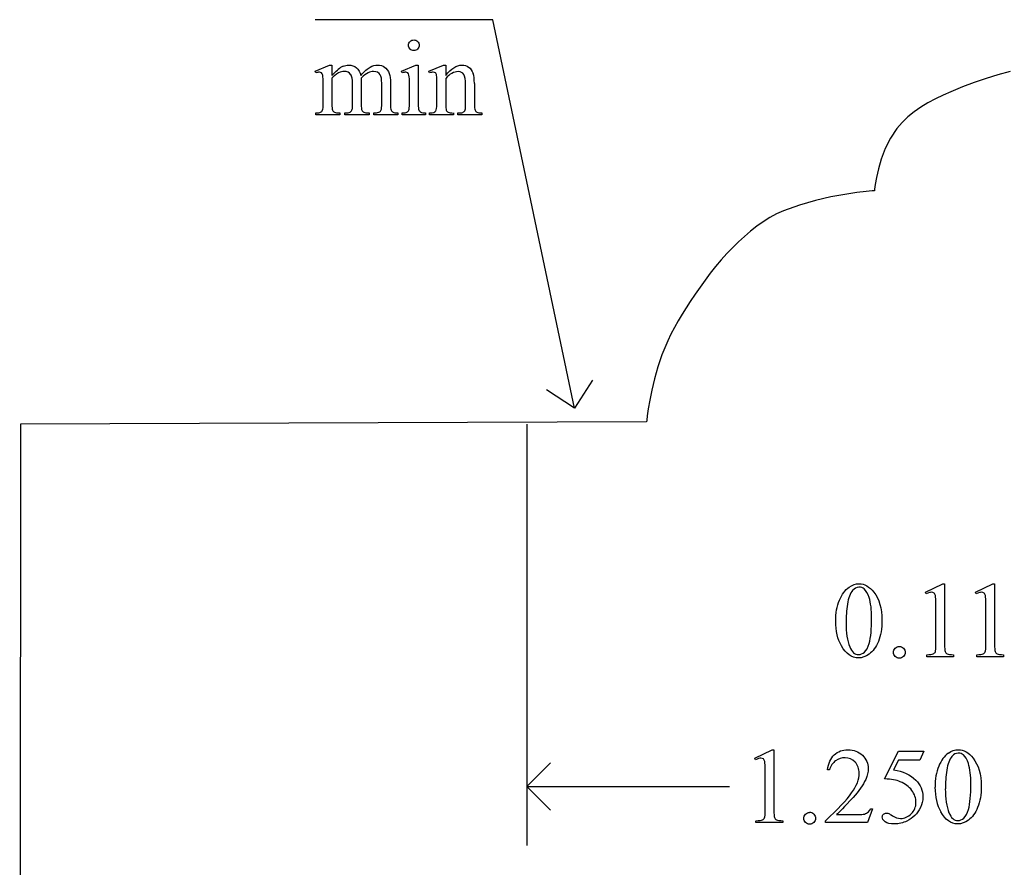
# Model space of a CAD drawing. Units: inches. Extents: x 0 to 8.11, y -1.73 to 4.25.
# Drawn here: x 0.21 to 1.74, y 2.44 to 3.75 of the extents above; entities that cross this region are included whole.
import ezdxf

# ---------------------------------------------------------------- set-up
doc = ezdxf.new("R2010")
doc.units = ezdxf.units.IN
doc.header["$MEASUREMENT"] = 0
doc.layers.add('MMPM-16 v1_0', color=7, linetype='Continuous')

msp = doc.modelspace()

# ---------------------------------------------------------------- linework, layer by layer
at = {"layer": 'MMPM-16 v1_0'}
for p, q in [((0.947, 3.754), (0.671, 3.754)), ((1.074, 3.15), (0.947, 3.754)), ((0.671, 3.6741), (0.6936, 3.6833)), ((0.6722, 3.6712), (0.671, 3.6741)), ((0.6936, 3.6833), (0.6971, 3.6833)), ((0.6971, 3.6833), (0.6971, 3.6673)), ((0.8051, 3.6741), (0.8277, 3.6833)), ((0.8062, 3.6712), (0.8051, 3.6741)), ((0.8277, 3.6833), (0.8313, 3.6833)), ((0.8313, 3.6833), (0.8313, 3.623)), ((0.8477, 3.6741), (0.8704, 3.6833)), ((0.849, 3.6712), (0.8477, 3.6741)), ((0.8704, 3.6833), (0.8739, 3.6833)), ((0.8739, 3.6833), (0.8739, 3.6674)), ((1.7508, 3.6736), (1.732, 3.6684)), ((0.6971, 3.6632), (0.6971, 3.623)), ((0.7427, 3.6632), (0.7425, 3.6623)), ((0.7425, 3.6623), (0.7427, 3.6588)), ((0.7427, 3.6588), (0.7427, 3.623)), ((0.8739, 3.6626), (0.8739, 3.623)), ((1.7135, 3.6626), (1.6951, 3.6563)), ((1.732, 3.6684), (1.7135, 3.6626)), ((0.6836, 3.623), (0.6836, 3.6517)), ((0.7292, 3.623), (0.7292, 3.6553)), ((0.7745, 3.623), (0.7745, 3.6553)), ((0.7881, 3.6553), (0.7881, 3.623)), ((0.8177, 3.623), (0.8177, 3.6519)), ((0.8604, 3.623), (0.8604, 3.6508)), ((0.9049, 3.623), (0.9049, 3.6537)), ((0.9185, 3.655), (0.9185, 3.623)), ((1.659, 3.642), (1.6468, 3.6365)), ((1.6769, 3.6494), (1.659, 3.642)), ((1.6951, 3.6563), (1.6769, 3.6494)), ((1.6349, 3.6307), (1.6233, 3.6246)), ((1.6468, 3.6365), (1.6349, 3.6307)), ((1.6017, 3.6107), (1.592, 3.6028)), ((1.6122, 3.6179), (1.6017, 3.6107)), ((1.6233, 3.6246), (1.6122, 3.6179)), ((0.6722, 3.606), (0.6722, 3.609)), ((0.7093, 3.606), (0.6722, 3.606)), ((0.7093, 3.609), (0.7093, 3.606)), ((0.717, 3.606), (0.717, 3.609)), ((0.7549, 3.606), (0.717, 3.606)), ((0.7549, 3.609), (0.7549, 3.606)), ((0.7624, 3.609), (0.7639, 3.609)), ((0.7624, 3.606), (0.7624, 3.609)), ((0.7994, 3.606), (0.7624, 3.606)), ((0.7994, 3.609), (0.7994, 3.606)), ((0.8062, 3.606), (0.8062, 3.609)), ((0.8427, 3.606), (0.8062, 3.606)), ((0.8427, 3.609), (0.8427, 3.606)), ((0.849, 3.609), (0.8506, 3.609)), ((0.849, 3.606), (0.849, 3.609)), ((0.8861, 3.606), (0.849, 3.606)), ((0.8861, 3.609), (0.8861, 3.606)), ((0.8928, 3.609), (0.8944, 3.609)), ((0.8928, 3.606), (0.8928, 3.609)), ((0.9299, 3.606), (0.8928, 3.606)), ((0.9299, 3.609), (0.9299, 3.606)), ((1.592, 3.6028), (1.583, 3.5943)), ((1.575, 3.585), (1.5649, 3.5697)), ((1.583, 3.5943), (1.575, 3.585)), ((1.5649, 3.5697), (1.5569, 3.5535)), ((1.5569, 3.5535), (1.5507, 3.5373)), ((1.5507, 3.5373), (1.5463, 3.5219)), ((1.5463, 3.5219), (1.5432, 3.5085)), ((1.5432, 3.5085), (1.5413, 3.4977)), ((1.5403, 3.4906), (1.54, 3.488)), ((1.5413, 3.4977), (1.5403, 3.4906)), ((1.4725, 3.4784), (1.4487, 3.4729)), ((1.4941, 3.4824), (1.4725, 3.4784)), ((1.5127, 3.4851), (1.4941, 3.4824)), ((1.5272, 3.4869), (1.5127, 3.4851)), ((1.5366, 3.4877), (1.5272, 3.4869)), ((1.54, 3.488), (1.5366, 3.4877)), ((1.4239, 3.4659), (1.399, 3.457)), ((1.4487, 3.4729), (1.4239, 3.4659)), ((1.3775, 3.4463), (1.3672, 3.4399)), ((1.388, 3.4521), (1.3775, 3.4463)), ((1.399, 3.457), (1.388, 3.4521)), ((1.3573, 3.4328), (1.3477, 3.4251)), ((1.3672, 3.4399), (1.3573, 3.4328)), ((1.3383, 3.4171), (1.329, 3.4086)), ((1.3477, 3.4251), (1.3383, 3.4171)), ((1.32, 3.4), (1.3107, 3.3905)), ((1.329, 3.4086), (1.32, 3.4)), ((1.3107, 3.3905), (1.3018, 3.3807)), ((1.2932, 3.3705), (1.2849, 3.36)), ((1.3018, 3.3807), (1.2932, 3.3705)), ((1.2849, 3.36), (1.2769, 3.3493)), ((1.2691, 3.3383), (1.2615, 3.3272)), ((1.2769, 3.3493), (1.2691, 3.3383)), ((1.2615, 3.3272), (1.254, 3.316)), ((1.2476, 3.3061), (1.2413, 3.296)), ((1.254, 3.316), (1.2476, 3.3061)), ((1.2413, 3.296), (1.2352, 3.2859)), ((1.2295, 3.2756), (1.224, 3.2652)), ((1.2352, 3.2859), (1.2295, 3.2756)), ((1.224, 3.2652), (1.2189, 3.2546)), ((1.2142, 3.2439), (1.21, 3.233)), ((1.2189, 3.2546), (1.2142, 3.2439)), ((1.21, 3.233), (1.2038, 3.2143)), ((1.2038, 3.2143), (1.1986, 3.1958)), ((1.1023, 3.1934), (1.074, 3.15)), ((1.1986, 3.1958), (1.1945, 3.1782)), ((1.074, 3.15), (1.0306, 3.1783)), ((1.1945, 3.1782), (1.1912, 3.1624)), ((1.1912, 3.1624), (1.1888, 3.1488)), ((1.1872, 3.1383), (1.1863, 3.1314)), ((1.1888, 3.1488), (1.1872, 3.1383)), ((0.213, 3.125), (0.212, 0.841)), ((1.186, 3.129), (0.213, 3.125)), ((1, 3.125), (1, 2.4703)), ((1.1863, 3.1314), (1.186, 3.129)), ((1.6194, 2.8639), (1.6465, 2.8771)), ((1.6465, 2.8771), (1.6492, 2.8771)), ((1.6492, 2.8771), (1.6492, 2.7833)), ((1.6971, 2.8639), (1.7241, 2.8771)), ((1.7241, 2.8771), (1.7268, 2.8771)), ((1.7268, 2.8771), (1.7268, 2.7833)), ((1.6207, 2.8614), (1.6194, 2.8639)), ((1.6983, 2.8614), (1.6971, 2.8639)), ((1.6357, 2.7833), (1.6357, 2.8432)), ((1.7133, 2.7833), (1.7133, 2.8432)), ((1.6214, 2.7637), (1.6214, 2.7667)), ((1.6632, 2.7637), (1.6214, 2.7637)), ((1.6632, 2.7667), (1.6632, 2.7637)), ((1.6991, 2.7637), (1.6991, 2.7667)), ((1.7409, 2.7637), (1.6991, 2.7637)), ((1.7409, 2.7667), (1.7409, 2.7637)), ((1.3542, 2.6059), (1.3812, 2.6191)), ((1.3812, 2.6191), (1.3839, 2.6191)), ((1.3839, 2.6191), (1.3839, 2.5253)), ((1.556, 2.5736), (1.5773, 2.6168)), ((1.5773, 2.6168), (1.6171, 2.6168)), ((1.6171, 2.6168), (1.6107, 2.6029)), ((1.3554, 2.6034), (1.3542, 2.6059)), ((1.5773, 2.6029), (1.57, 2.5879)), ((1.6107, 2.6029), (1.5773, 2.6029)), ((1, 2.562), (1.0367, 2.5987)), ((1.4702, 2.5877), (1.4672, 2.5877)), ((1.3704, 2.5253), (1.3704, 2.5852)), ((1, 2.562), (1.3148, 2.562)), ((1.0367, 2.5253), (1, 2.562)), ((1.5373, 2.5271), (1.5295, 2.5057)), ((1.5343, 2.5271), (1.5373, 2.5271)), ((1.4814, 2.5181), (1.5104, 2.5181)), ((1.3561, 2.5057), (1.3561, 2.5087)), ((1.3979, 2.5057), (1.3561, 2.5057)), ((1.3979, 2.5087), (1.3979, 2.5057)), ((1.464, 2.5057), (1.464, 2.5087)), ((1.5295, 2.5057), (1.464, 2.5057))]:
    msp.add_line(p, q, dxfattribs=at)
for centre, major_axis, ratio, start_param, end_param in [((1.6202, 1.4917), (-0.9056, 2.1897), 0.108824, 6.28228, 6.317933), ((0.1473, 2.3016), (-0.533, -1.3702), 0.041656, 3.078062, 3.127598), ((-6.107, -9.3785), (-6.8309, -13.0494), 0.020558, 3.102339, 3.130466), ((-0.1232, 1.9012), (-0.8831, -1.7709), 0.046095, 3.20239, 3.267298), ((-11.4231, -22.3034), (-12.3221, -25.9752), 0.014696, 3.110623, 3.131408), ((-8.2412, -22.9706), (9.1543, 26.6451), 0.011817, 6.248802, 6.268644), ((-1.1712, 11.5387), (1.8526, -7.9264), 0.011506, 0.015302, 0.049191), ((1.1695, 6.5021), (-0.4254, -2.8894), 0.012136, 6.200934, 6.264426), ((2.4366, 4.2979), (1.6931, 0.6843), 0.053575, 3.143981, 3.186291), ((0.0304, 4.6957), (0.7411, -1.0848), 0.06523, 0.000564, 0.05415), ((0.7423, 4.123), (0.0317, -0.5084), 0.011381, 0.037706, 0.180493), ((1.8365, 8.2336), (-1.0031, -4.6212), 0.014022, 6.218676, 6.26384), ((1.5638, 4.4905), (-0.7294, -0.8797), 0.076755, 6.24463, 6.296586), ((-37.1965, 33.3155), (38.0546, -29.7039), 0.010447, 6.269801, 6.283796), ((1.4072, 7.0533), (-0.5318, -3.4403), 0.011524, 6.208772, 6.266942), ((1.4721, 4.4871), (-0.5947, -0.8767), 0.080123, 6.236775, 6.290578), ((0.8705, 4.1658), (0.0339, -0.5508), 0.010559, 0.031681, 0.16989), ((-9.2094, 7.1237), (9.8901, -3.5123), 0.013128, 6.246236, 6.271324), ((3.3858, 4.3261), (2.6855, 0.715), 0.02054, 3.163041, 3.218587), ((2.5711, 4.2984), (1.8259, 0.6866), 0.034216, 3.171628, 3.232336), ((3.7163, 4.9426), (2.9256, 1.3308), 0.029555, 3.162829, 3.206474), ((3.1745, 4.418), (2.3403, 0.8067), 0.026391, 3.164752, 3.218008), ((8.1917, 5.565), (7.3147, 1.954), 0.012467, 3.154599, 3.188228), ((2.4763, 4.1327), (1.5549, 0.5214), 0.031802, 3.169956, 3.23615), ((13.1775, -21.2465), (11.6658, -24.1174), 0.024304, 3.152032, 3.177444), ((1.0506, 1.8854), (-0.6595, -0.9775), 0.061717, 3.08275, 3.136187), ((-1.0652, 8.8397), (2.5868, -6.0708), 0.042721, 0.012915, 0.054986), ((0.1275, 3.6531), (1.507, -0.8824), 0.05821, 6.246451, 6.289469), ((1.349, 5.3135), (0.2853, -2.5427), 0.011031, 0.018696, 0.097999), ((2.5407, 3.3335), (0.8902, 0.5631), 0.072708, 3.124005, 3.185483), ((2.8999, 3.5134), (1.1717, 0.743), 0.063392, 3.126225, 3.179772), ((-2.8588, 3.593), (4.4912, -0.8239), 0.013919, 6.215398, 6.26522), ((-2.084, 3.4644), (3.7941, -0.6953), 0.015133, 6.209435, 6.263656), ((11.3987, -15.5052), (-9.74, 18.1211), 0.040385, 0.004955, 0.032769), ((13.3318, -21.5045), (11.6658, -24.1174), 0.024304, 3.152032, 3.177444), ((56.1564, -47.6557), (54.5065, -50.2647), 0.025994, 3.151054, 3.165559), ((81.6448, 17.7441), (79.9913, 15.2197), 0.046871, 3.125376, 3.132675), ((-54.2971, -42.5482), (55.8944, 45.1053), 0.022779, 6.282255, 6.295524), ((101.1614, 74.6735), (99.5146, 72.1566), 0.021917, 3.125703, 3.139099), ((133.4395, 199.2039), (-131.7693, -196.7018), 0.011646, 6.265802, 6.275065), ((1.0837, 5.0555), (0.2853, -2.5427), 0.011031, 0.018696, 0.097999), ((-3.124, 3.335), (4.4912, -0.8239), 0.013919, 6.215398, 6.26522), ((-0.1378, 3.3951), (1.507, -0.8824), 0.05821, 6.246451, 6.289469), ((2.557, 3.2554), (1.1717, 0.743), 0.063392, 3.126225, 3.179772), ((-30.1914, -65.9148), (31.6346, 68.4355), 0.010514, 6.279224, 6.288045)]:
    msp.add_ellipse(centre, major_axis=major_axis, ratio=ratio, start_param=start_param, end_param=end_param, dxfattribs=at)
for points, knots in [([(0.8186, 3.7084), (0.8169, 3.71), (0.8161, 3.712), (0.8161, 3.7143), (0.8161, 3.7166), (0.8169, 3.7185), (0.8185, 3.7201)], [5, 5, 5, 5, 6, 6, 6, 7, 7, 7, 7]), ([(0.8303, 3.7201), (0.8319, 3.7185), (0.8327, 3.7166), (0.8327, 3.7143), (0.8327, 3.712), (0.8319, 3.71), (0.8303, 3.7084)], [1, 1, 1, 1, 2, 2, 2, 3, 3, 3, 3]), ([(0.8303, 3.7084), (0.8287, 3.7067), (0.8268, 3.7059), (0.8245, 3.7059), (0.8222, 3.7059), (0.8202, 3.7067), (0.8186, 3.7084)], [3, 3, 3, 3, 4, 4, 4, 5, 5, 5, 5]), ([(0.6811, 3.6714), (0.6803, 3.672), (0.6791, 3.6724), (0.6777, 3.6724), (0.6762, 3.6724), (0.6744, 3.672), (0.6722, 3.6712)], [56, 56, 56, 56, 57, 57, 57, 58, 58, 58, 58]), ([(0.7265, 3.6685), (0.7241, 3.6719), (0.7207, 3.6737), (0.7164, 3.6737), (0.7134, 3.6737), (0.7105, 3.6729), (0.7076, 3.6713)], [40, 40, 40, 40, 41, 41, 41, 42, 42, 42, 42]), ([(0.7148, 3.6816), (0.7176, 3.6827), (0.7204, 3.6833), (0.7232, 3.6833), (0.7279, 3.6833), (0.7319, 3.6819), (0.7387, 3.6765), (0.741, 3.6725), (0.7421, 3.6673)], [2, 2, 2, 2, 3, 3, 3, 4, 4, 5, 5, 5, 5]), ([(0.7723, 3.6682), (0.7701, 3.6717), (0.7667, 3.6735), (0.762, 3.6735), (0.7591, 3.6735), (0.7562, 3.6727), (0.7533, 3.6713)], [23, 23, 23, 23, 24, 24, 24, 25, 25, 25, 25]), ([(0.7564, 3.6802), (0.7603, 3.6823), (0.7642, 3.6833), (0.7683, 3.6833), (0.7723, 3.6833), (0.7759, 3.6823), (0.779, 3.6802)], [6, 6, 6, 6, 7, 7, 7, 8, 8, 8, 8]), ([(0.8169, 3.6677), (0.8166, 3.6695), (0.816, 3.6707), (0.8143, 3.672), (0.8132, 3.6724), (0.8118, 3.6724), (0.8102, 3.6724), (0.8084, 3.672), (0.8062, 3.6712)], [11, 11, 11, 11, 12, 12, 13, 13, 13, 14, 14, 14, 14]), ([(0.8598, 3.6673), (0.8593, 3.6693), (0.8587, 3.6706), (0.857, 3.672), (0.8559, 3.6724), (0.8545, 3.6724), (0.8529, 3.6724), (0.8511, 3.672), (0.849, 3.6712)], [31, 31, 31, 31, 32, 32, 33, 33, 33, 34, 34, 34, 34]), ([(0.8739, 3.6674), (0.8827, 3.678), (0.8911, 3.6833), (0.899, 3.6833), (0.9031, 3.6833), (0.9067, 3.6823), (0.9096, 3.6802)], [0, 0, 0, 0, 1, 1, 1, 2, 2, 2, 2]), ([(0.9023, 3.6686), (0.9005, 3.6717), (0.8975, 3.6732), (0.8933, 3.6732), (0.8868, 3.6732), (0.8803, 3.6697), (0.8739, 3.6626)], [17, 17, 17, 17, 18, 18, 18, 19, 19, 19, 19]), ([(0.6971, 3.623), (0.6971, 3.6181), (0.6975, 3.6149), (0.6988, 3.6119), (0.6999, 3.6108), (0.7012, 3.6101)], [44, 44, 44, 44, 45, 45, 46, 46, 46, 46]), ([(0.717, 3.609), (0.7211, 3.609), (0.724, 3.6095), (0.7271, 3.6114), (0.7282, 3.6129), (0.7288, 3.6149)], [35, 35, 35, 35, 36, 36, 37, 37, 37, 37]), ([(0.8136, 3.61), (0.8148, 3.6107), (0.8158, 3.6119), (0.8173, 3.6152), (0.8177, 3.6183), (0.8177, 3.623)], [7, 7, 7, 7, 8, 8, 9, 9, 9, 9]), ([(0.8944, 3.609), (0.8979, 3.609), (0.9003, 3.6095), (0.9031, 3.6116), (0.9041, 3.6132), (0.9046, 3.6153)], [12, 12, 12, 12, 13, 13, 14, 14, 14, 14]), ([(1.5009, 2.8718), (1.5059, 2.8753), (1.5109, 2.8771), (1.5162, 2.8771), (1.5247, 2.8771), (1.5324, 2.8727), (1.5391, 2.8641)], [2, 2, 2, 2, 3, 3, 3, 4, 4, 4, 4]), ([(1.48, 2.8186), (1.48, 2.8313), (1.4819, 2.8422), (1.4895, 2.8605), (1.4946, 2.8673), (1.5009, 2.8718)], [0, 0, 0, 0, 1, 1, 2, 2, 2, 2]), ([(1.5242, 2.869), (1.522, 2.8708), (1.5193, 2.8717), (1.5161, 2.8717), (1.5124, 2.8717), (1.5091, 2.87), (1.5062, 2.8667)], [7, 7, 7, 7, 8, 8, 8, 9, 9, 9, 9]), ([(1.5391, 2.8641), (1.5476, 2.8533), (1.5518, 2.8387), (1.5518, 2.8203), (1.5518, 2.8074), (1.55, 2.7965), (1.5463, 2.7874)], [4, 4, 4, 4, 5, 5, 5, 6, 6, 6, 6]), ([(1.6348, 2.8588), (1.6344, 2.8606), (1.6338, 2.8618), (1.6317, 2.8635), (1.6305, 2.8639), (1.6291, 2.8639), (1.6271, 2.8639), (1.6243, 2.863), (1.6207, 2.8614)], [11, 11, 11, 11, 12, 12, 13, 13, 13, 14, 14, 14, 14]), ([(1.7104, 2.8627), (1.7094, 2.8635), (1.7082, 2.8639), (1.7068, 2.8639), (1.7048, 2.8639), (1.7019, 2.863), (1.6983, 2.8614)], [12, 12, 12, 12, 13, 13, 13, 14, 14, 14, 14]), ([(1.532, 2.7842), (1.5345, 2.7936), (1.5358, 2.8068), (1.5358, 2.8239), (1.5358, 2.8366), (1.5345, 2.8472), (1.5318, 2.8556)], [4, 4, 4, 4, 5, 5, 5, 6, 6, 6, 6]), ([(1.5463, 2.7874), (1.5425, 2.7784), (1.5378, 2.7719), (1.5263, 2.7637), (1.5207, 2.7617), (1.5154, 2.7617), (1.5048, 2.7617), (1.4959, 2.768), (1.4889, 2.7805)], [6, 6, 6, 6, 7, 7, 8, 8, 8, 9, 9, 9, 9]), ([(1.5017, 2.7791), (1.5048, 2.7709), (1.5094, 2.7669), (1.5156, 2.7669), (1.5186, 2.7669), (1.5216, 2.7682), (1.5248, 2.7709)], [1, 1, 1, 1, 2, 2, 2, 3, 3, 3, 3]), ([(1.5724, 2.7641), (1.5706, 2.7658), (1.5697, 2.768), (1.5697, 2.7705), (1.5697, 2.773), (1.5706, 2.7752), (1.5741, 2.7787), (1.5763, 2.7796), (1.5788, 2.7796)], [5, 5, 5, 5, 6, 6, 6, 7, 7, 8, 8, 8, 8]), ([(1.5853, 2.7769), (1.587, 2.7751), (1.5879, 2.773), (1.5879, 2.768), (1.587, 2.7658), (1.5852, 2.7641), (1.5834, 2.7623), (1.5813, 2.7614), (1.5763, 2.7614), (1.5741, 2.7623), (1.5724, 2.7641)], [1, 1, 1, 1, 2, 2, 3, 3, 3, 4, 4, 5, 5, 5, 5]), ([(1.4672, 2.5877), (1.4685, 2.5978), (1.472, 2.6056), (1.4833, 2.6164), (1.4904, 2.6191), (1.4989, 2.6191), (1.5079, 2.6191), (1.5154, 2.6162), (1.5214, 2.6104)], [7, 7, 7, 7, 8, 8, 9, 9, 9, 10, 10, 10, 10]), ([(1.6552, 2.6138), (1.6601, 2.6173), (1.6652, 2.6191), (1.6705, 2.6191), (1.679, 2.6191), (1.6866, 2.6147), (1.6934, 2.6061)], [2, 2, 2, 2, 3, 3, 3, 4, 4, 4, 4]), ([(1.3696, 2.6008), (1.3692, 2.6026), (1.3685, 2.6038), (1.3665, 2.6055), (1.3653, 2.6059), (1.3638, 2.6059), (1.3618, 2.6059), (1.359, 2.605), (1.3554, 2.6034)], [11, 11, 11, 11, 12, 12, 13, 13, 13, 14, 14, 14, 14]), ([(1.5047, 2.5518), (1.5126, 2.563), (1.5165, 2.5731), (1.5165, 2.5824), (1.5165, 2.5894), (1.5143, 2.5952), (1.51, 2.5997), (1.5057, 2.6043), (1.5005, 2.6065), (1.4945, 2.6065), (1.4891, 2.6065), (1.4842, 2.605), (1.4755, 2.5986), (1.4723, 2.5939), (1.4702, 2.5877)], [1, 1, 1, 1, 2, 2, 2, 3, 3, 3, 4, 4, 4, 5, 5, 6, 6, 6, 6]), ([(1.5214, 2.6104), (1.5275, 2.6046), (1.5305, 2.5978), (1.5305, 2.5899), (1.5305, 2.5843), (1.5292, 2.5787), (1.5266, 2.573)], [10, 10, 10, 10, 11, 11, 11, 12, 12, 12, 12]), ([(1.6785, 2.611), (1.6762, 2.6128), (1.6735, 2.6137), (1.6704, 2.6137), (1.6667, 2.6137), (1.6634, 2.612), (1.6605, 2.6087)], [7, 7, 7, 7, 8, 8, 8, 9, 9, 9, 9]), ([(1.6934, 2.6061), (1.7019, 2.5953), (1.7061, 2.5807), (1.7061, 2.5623), (1.7061, 2.5494), (1.7042, 2.5385), (1.7005, 2.5294)], [4, 4, 4, 4, 5, 5, 5, 6, 6, 6, 6]), ([(1.6863, 2.5262), (1.6888, 2.5356), (1.69, 2.5488), (1.69, 2.5659), (1.69, 2.5786), (1.6887, 2.5892), (1.6861, 2.5976)], [4, 4, 4, 4, 5, 5, 5, 6, 6, 6, 6]), ([(1.6044, 2.5718), (1.6117, 2.5644), (1.6153, 2.5556), (1.6153, 2.5456), (1.6153, 2.5397), (1.6141, 2.5343), (1.6094, 2.5244), (1.6064, 2.5202), (1.6028, 2.5167)], [1, 1, 1, 1, 2, 2, 2, 3, 3, 4, 4, 4, 4]), ([(1.5974, 2.5194), (1.6022, 2.5242), (1.6047, 2.5301), (1.6047, 2.5371), (1.6047, 2.5438), (1.6025, 2.5501), (1.5982, 2.5559)], [14, 14, 14, 14, 15, 15, 15, 16, 16, 16, 16]), ([(1.7005, 2.5294), (1.6968, 2.5204), (1.6921, 2.5139), (1.6805, 2.5057), (1.675, 2.5037), (1.6696, 2.5037), (1.659, 2.5037), (1.6502, 2.51), (1.6432, 2.5225)], [6, 6, 6, 6, 7, 7, 8, 8, 8, 9, 9, 9, 9]), ([(1.4458, 2.5061), (1.444, 2.5043), (1.4419, 2.5034), (1.4394, 2.5034), (1.4369, 2.5034), (1.4347, 2.5043), (1.433, 2.5061), (1.4312, 2.5078), (1.4303, 2.51), (1.4303, 2.5125), (1.4303, 2.515), (1.4312, 2.5172), (1.433, 2.519)], [3, 3, 3, 3, 4, 4, 4, 5, 5, 5, 6, 6, 6, 7, 7, 7, 7]), ([(1.4459, 2.5189), (1.4476, 2.5171), (1.4485, 2.515), (1.4485, 2.51), (1.4476, 2.5078), (1.4458, 2.5061)], [1, 1, 1, 1, 2, 2, 3, 3, 3, 3]), ([(1.5907, 2.5082), (1.5844, 2.5052), (1.578, 2.5037), (1.5714, 2.5037), (1.5647, 2.5037), (1.5599, 2.5048), (1.5538, 2.5094), (1.5523, 2.5119), (1.5523, 2.5146), (1.5523, 2.5161), (1.5529, 2.5175), (1.5542, 2.5187)], [5, 5, 5, 5, 6, 6, 6, 7, 7, 8, 8, 8, 9, 9, 9, 9]), ([(1.5542, 2.5187), (1.5554, 2.5198), (1.557, 2.5204), (1.5589, 2.5204), (1.5604, 2.5204), (1.5616, 2.5202), (1.5637, 2.5193), (1.5655, 2.5182), (1.5681, 2.5164)], [9, 9, 9, 9, 10, 10, 10, 11, 11, 12, 12, 12, 12]), ([(1.5681, 2.5164), (1.5722, 2.5136), (1.5764, 2.5122), (1.5806, 2.5122), (1.587, 2.5122), (1.5926, 2.5146), (1.5974, 2.5194)], [12, 12, 12, 12, 13, 13, 13, 14, 14, 14, 14]), ([(1.656, 2.5211), (1.6591, 2.5129), (1.6637, 2.5089), (1.6699, 2.5089), (1.6728, 2.5089), (1.6759, 2.5102), (1.6791, 2.5129)], [1, 1, 1, 1, 2, 2, 2, 3, 3, 3, 3])]:
    msp.add_open_spline(points, degree=3, knots=knots, dxfattribs=at)
for points in [[(0.8185, 3.7201), (0.8201, 3.7217), (0.8221, 3.7225), (0.8245, 3.7225)], [(0.8245, 3.7225), (0.8268, 3.7225), (0.8287, 3.7217), (0.8303, 3.7201)], [(0.6971, 3.6673), (0.7026, 3.6728), (0.7058, 3.6759), (0.7068, 3.6767)], [(0.7421, 3.6673), (0.7478, 3.6739), (0.7525, 3.6782), (0.7564, 3.6802)], [(0.779, 3.6802), (0.782, 3.6782), (0.7845, 3.6748), (0.7863, 3.6702)], [(0.9096, 3.6802), (0.9126, 3.6782), (0.9149, 3.6748), (0.9167, 3.6701)], [(0.6836, 3.6517), (0.6836, 3.6599), (0.6834, 3.6652), (0.6829, 3.6676)], [(0.7076, 3.6713), (0.7031, 3.6689), (0.6996, 3.6662), (0.6971, 3.6632)], [(0.7745, 3.6553), (0.7745, 3.6614), (0.7738, 3.6657), (0.7723, 3.6682)], [(0.7863, 3.6702), (0.7875, 3.667), (0.7881, 3.662), (0.7881, 3.6553)], [(0.8177, 3.6519), (0.8177, 3.66), (0.8174, 3.6653), (0.8169, 3.6677)], [(0.8604, 3.6508), (0.8604, 3.6598), (0.8602, 3.6653), (0.8598, 3.6673)], [(0.6794, 3.6101), (0.6808, 3.6108), (0.6818, 3.612), (0.6826, 3.6136)], [(0.7288, 3.6149), (0.729, 3.6158), (0.7292, 3.6185), (0.7292, 3.623)], [(0.7639, 3.609), (0.7671, 3.609), (0.7697, 3.6096), (0.7715, 3.6108)], [(0.7881, 3.623), (0.7881, 3.6183), (0.7884, 3.6151), (0.7892, 3.6133)], [(0.7892, 3.6133), (0.7897, 3.6121), (0.7907, 3.6111), (0.7922, 3.6102)], [(0.8584, 3.6119), (0.8597, 3.6138), (0.8604, 3.6175), (0.8604, 3.623)], [(0.9185, 3.623), (0.9185, 3.6182), (0.9188, 3.615), (0.9196, 3.6133)], [(0.9196, 3.6133), (0.9202, 3.6119), (0.9212, 3.6109), (0.9225, 3.6101)], [(0.8062, 3.609), (0.8099, 3.609), (0.8123, 3.6093), (0.8136, 3.61)], [(1.5318, 2.8556), (1.5299, 2.8619), (1.5273, 2.8664), (1.5242, 2.869)], [(1.6357, 2.8432), (1.6357, 2.8513), (1.6354, 2.8565), (1.6348, 2.8588)], [(1.7133, 2.8432), (1.7133, 2.8513), (1.7131, 2.8565), (1.7125, 2.8588)], [(1.4982, 2.8453), (1.4967, 2.8356), (1.496, 2.826), (1.496, 2.8165)], [(1.4889, 2.7805), (1.4829, 2.791), (1.48, 2.8037), (1.48, 2.8186)], [(1.496, 2.8165), (1.496, 2.8012), (1.4979, 2.7888), (1.5017, 2.7791)], [(1.5788, 2.7796), (1.5814, 2.7796), (1.5835, 2.7787), (1.5853, 2.7769)], [(1.6492, 2.7833), (1.6492, 2.777), (1.6494, 2.7732), (1.6499, 2.7716)], [(1.7092, 2.7681), (1.7108, 2.7689), (1.7118, 2.7699), (1.7124, 2.7713)], [(1.7124, 2.7713), (1.713, 2.7726), (1.7133, 2.7766), (1.7133, 2.7833)], [(1.7268, 2.7833), (1.7268, 2.777), (1.7271, 2.7732), (1.7276, 2.7716)], [(1.6532, 2.7681), (1.6548, 2.7673), (1.6582, 2.7668), (1.6632, 2.7667)], [(1.7309, 2.7681), (1.7325, 2.7673), (1.7358, 2.7668), (1.7409, 2.7667)], [(1.6861, 2.5976), (1.6841, 2.6039), (1.6816, 2.6084), (1.6785, 2.611)], [(1.3704, 2.5852), (1.3704, 2.5933), (1.3701, 2.5985), (1.3696, 2.6008)], [(1.57, 2.5879), (1.5845, 2.5858), (1.5959, 2.5804), (1.6044, 2.5718)], [(1.5266, 2.573), (1.5225, 2.5642), (1.516, 2.5548), (1.5069, 2.5449)], [(1.5803, 2.5693), (1.5744, 2.5718), (1.5663, 2.5732), (1.556, 2.5736)], [(1.464, 2.5087), (1.4832, 2.5263), (1.4968, 2.5407), (1.5047, 2.5518)], [(1.5069, 2.5449), (1.4933, 2.5301), (1.4848, 2.5211), (1.4814, 2.5181)], [(1.3839, 2.5253), (1.3839, 2.519), (1.3842, 2.5152), (1.3847, 2.5136)], [(1.5293, 2.5214), (1.5312, 2.5227), (1.5329, 2.5246), (1.5343, 2.5271)], [(1.6791, 2.5129), (1.6822, 2.5155), (1.6846, 2.5199), (1.6863, 2.5262)], [(1.3879, 2.5101), (1.3896, 2.5093), (1.3929, 2.5088), (1.3979, 2.5087)], [(1.433, 2.519), (1.4347, 2.5207), (1.4369, 2.5216), (1.4394, 2.5216)], [(1.5104, 2.5181), (1.5163, 2.5181), (1.5205, 2.5183), (1.5228, 2.5187)], [(1.5228, 2.5187), (1.5252, 2.5191), (1.5274, 2.52), (1.5293, 2.5214)], [(1.6028, 2.5167), (1.5992, 2.5132), (1.5952, 2.5104), (1.5907, 2.5082)]]:
    msp.add_open_spline(points, degree=3, dxfattribs=at)

doc.saveas('drawing.dxf')
